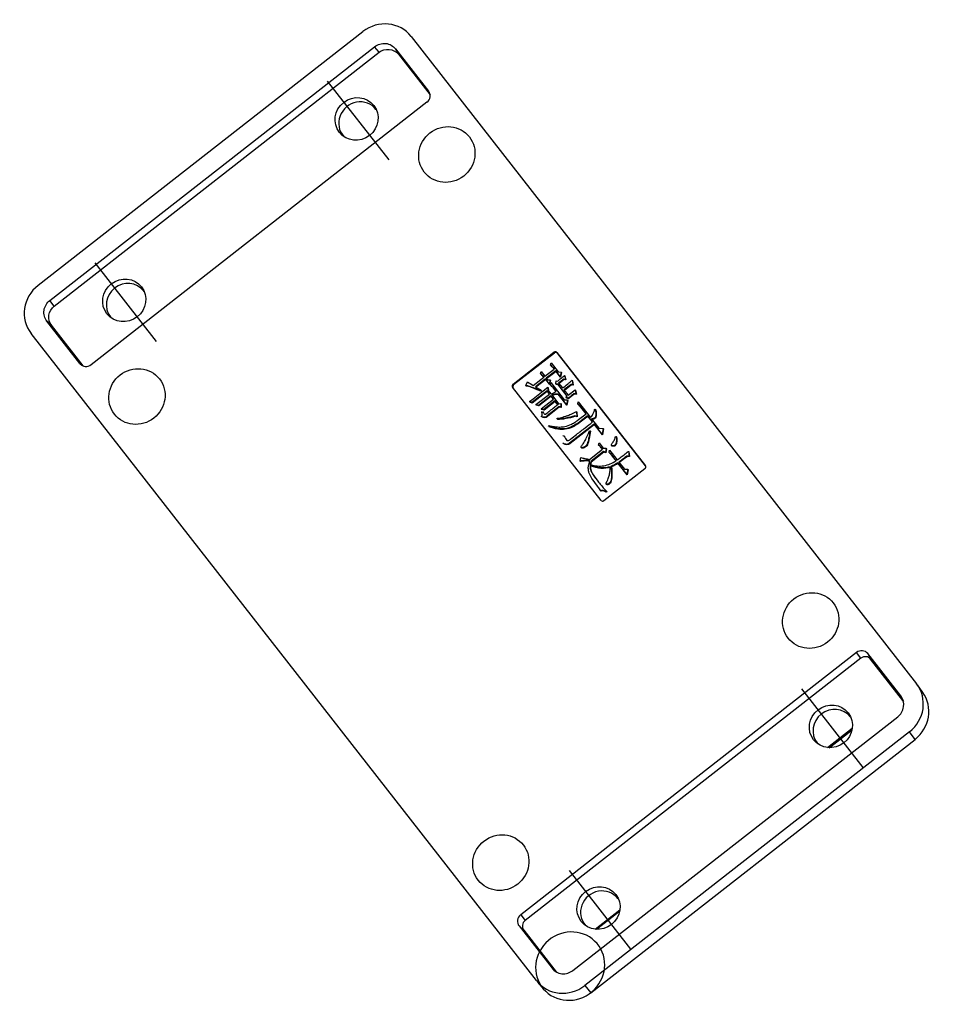
# Model space of a CAD drawing. Units: inches. Extents: x -1030 to 1231, y 391 to 865.
# Drawn here: x -535 to -405, y 490 to 630 of the extents above; entities that cross this region are included whole.
import ezdxf
from ezdxf.lldxf.tags import DXFTag

# ---------------------------------------------------------------- set-up
doc = ezdxf.new("R2010")
doc.units = ezdxf.units.IN
doc.header["$MEASUREMENT"] = 0
doc.layers.add('1', color=7, linetype='Continuous', true_color=0xffffff)
tags = doc.linetypes.add('CENTER', pattern=[2, 1.25, -0.25, 0.25, -0.25]).pattern_tags.tags
tags[10:11] = [DXFTag(74, 4), DXFTag(75, 0), DXFTag(340, '0'), DXFTag(46, 0.0), DXFTag(50, 0.0), DXFTag(44, 0.0), DXFTag(45, 0.0)]
tags[8:9] = [DXFTag(74, 4), DXFTag(75, 0), DXFTag(340, '0'), DXFTag(46, 0.0), DXFTag(50, 0.0), DXFTag(44, 0.0), DXFTag(45, 0.0)]
tags[6:7] = [DXFTag(74, 4), DXFTag(75, 0), DXFTag(340, '0'), DXFTag(46, 0.0), DXFTag(50, 0.0), DXFTag(44, 0.0), DXFTag(45, 0.0)]
tags[4:5] = [DXFTag(74, 4), DXFTag(75, 0), DXFTag(340, '0'), DXFTag(46, 0.0), DXFTag(50, 0.0), DXFTag(44, 0.0), DXFTag(45, 0.0)]

msp = doc.modelspace()

# ---------------------------------------------------------------- linework, layer by layer
at = {"layer": '1', "color": 7}
for p, q in [((-532.26, 592.57), (-485.99, 628.7)), ((-479.11, 628), (-407.13, 535.84)), ((-530.58, 590.42), (-484.32, 626.55)), ((-529.96, 589.62), (-483.69, 625.75)), ((-483.69, 625.75), (-484.32, 626.55)), ((-481.35, 626.25), (-476.64, 620.22)), ((-480.94, 625.47), (-481.35, 626.25)), ((-480.94, 625.47), (-476.42, 619.68)), ((-476.46, 619.88), (-476.64, 620.22)), ((-476.87, 618.63), (-524.71, 581.27)), ((-529.96, 589.62), (-530.58, 590.42)), ((-526.3, 581.43), (-531.01, 587.47)), ((-530.35, 586.88), (-531.01, 587.47)), ((-525.83, 581.09), (-530.35, 586.88)), ((-461.28, 493.56), (-533.25, 585.72)), ((-464.61, 578.49), (-458.78, 583.05)), ((-458.69, 582.93), (-464.52, 578.38)), ((-458.69, 582.93), (-458.78, 583.05)), ((-458.37, 583), (-445.76, 566.86)), ((-458.37, 583), (-458.28, 582.89)), ((-445.76, 566.86), (-458.28, 582.89)), ((-526.3, 581.43), (-526.02, 581.18)), ((-460.07, 579.61), (-458.73, 580.65)), ((-459.27, 581.19), (-459.2, 581.53)), ((-459.27, 581.19), (-459.21, 581.12)), ((-459.2, 581.53), (-458.18, 580.23)), ((-458.73, 580.65), (-458.81, 580.75)), ((-458.81, 580.75), (-458.76, 580.69)), ((-458.73, 580.65), (-458.76, 580.69)), ((-461.73, 578.31), (-460.21, 579.5)), ((-460, 579.24), (-461.43, 578.12)), ((-459.95, 579.17), (-461.35, 578.07)), ((-460.68, 579.95), (-460.61, 580.3)), ((-460.68, 579.95), (-460.62, 579.88)), ((-460.61, 580.3), (-460.07, 579.61)), ((-460.21, 579.5), (-460.23, 579.52)), ((-460.23, 579.52), (-460.21, 579.5)), ((-459.47, 578.55), (-460, 579.24)), ((-460, 579.24), (-459.95, 579.17)), ((-459.41, 578.48), (-459.95, 579.17)), ((-458.53, 580.39), (-459.87, 579.34)), ((-459.87, 579.34), (-459.69, 579.12)), ((-458.47, 580.32), (-459.81, 579.28)), ((-459.69, 579.12), (-459.34, 579.1)), ((-459.34, 579.1), (-459.47, 578.55)), ((-459.34, 579.1), (-459.29, 579.03)), ((-457.89, 579.58), (-458.53, 580.39)), ((-458.53, 580.39), (-458.47, 580.32)), ((-457.84, 579.51), (-458.47, 580.32)), ((-458.18, 580.23), (-457.76, 580.21)), ((-457.39, 579.22), (-458.11, 578.66)), ((-457.34, 579.15), (-458.05, 578.59)), ((-457.76, 580.21), (-457.89, 579.58)), ((-457.89, 579.58), (-457.84, 579.51)), ((-457.7, 580.14), (-457.84, 579.51)), ((-457.76, 580.21), (-457.7, 580.14)), ((-457.14, 579.18), (-457.39, 579.22)), ((-457.39, 579.22), (-457.34, 579.15)), ((-457.09, 579.12), (-457.34, 579.15)), ((-457.27, 579.73), (-457.14, 579.18)), ((-457.27, 579.73), (-457.22, 579.66)), ((-457.22, 579.66), (-457.09, 579.12)), ((-457.14, 579.18), (-457.09, 579.12)), ((-452.07, 561.94), (-464.67, 578.08)), ((-464.61, 578.49), (-464.52, 578.38)), ((-462.8, 578.3), (-462.56, 578.84)), ((-462.8, 578.3), (-462.74, 578.23)), ((-462.01, 578.09), (-461.96, 578.02)), ((-461.43, 578.12), (-460.62, 577.65)), ((-460.3, 577.53), (-459.67, 578.05)), ((-459.67, 578.05), (-459.63, 577.66)), ((-459.67, 578.05), (-459.62, 577.99)), ((-459.62, 577.99), (-459.58, 577.59)), ((-459.47, 578.55), (-459.41, 578.48)), ((-459.29, 579.03), (-459.41, 578.48)), ((-459.3, 578.38), (-459.23, 578.73)), ((-459.3, 578.38), (-459.24, 578.31)), ((-459.23, 578.73), (-457.31, 576.27)), ((-458.47, 577.46), (-458.85, 577.95)), ((-458.85, 577.95), (-458.79, 577.88)), ((-458.47, 577.46), (-458.79, 577.88)), ((-458.52, 578.53), (-458.46, 578.97)), ((-458.21, 578.51), (-458.52, 578.53)), ((-458.52, 578.53), (-458.47, 578.46)), ((-458.16, 578.44), (-458.47, 578.46)), ((-458.46, 578.97), (-458.25, 578.94)), ((-456.88, 576.8), (-458.21, 578.51)), ((-458.21, 578.51), (-458.16, 578.44)), ((-456.88, 576.8), (-458.16, 578.44)), ((-458.11, 578.66), (-457.55, 577.95)), ((-456.35, 578.46), (-457.35, 577.68)), ((-457.35, 577.68), (-456.74, 576.91)), ((-456.3, 578.39), (-457.29, 577.61)), ((-456.74, 576.91), (-455.75, 577.69)), ((-456.08, 578.44), (-456.35, 578.46)), ((-456.35, 578.46), (-456.3, 578.39)), ((-456.03, 578.37), (-456.3, 578.39)), ((-456.18, 579.05), (-456.08, 578.44)), ((-456.18, 579.05), (-456.13, 578.98)), ((-456.13, 578.98), (-456.03, 578.37)), ((-456.08, 578.44), (-456.03, 578.37)), ((-455.75, 577.69), (-455.64, 577.12)), ((-455.75, 577.69), (-455.69, 577.62)), ((-462.28, 576.02), (-461.73, 576.41)), ((-459.77, 577.55), (-461.91, 575.88)), ((-459.71, 577.49), (-461.86, 575.81)), ((-461.73, 576.41), (-460.3, 577.53)), ((-461.34, 575.58), (-459.4, 577.09)), ((-459.21, 576.84), (-460.99, 575.46)), ((-459.16, 576.78), (-460.93, 575.39)), ((-460.62, 577.65), (-460.69, 577.55)), ((-460.69, 577.55), (-460.64, 577.48)), ((-460.56, 577.58), (-460.64, 577.48)), ((-460.62, 577.65), (-460.56, 577.58)), ((-460.61, 574.97), (-458.83, 576.36)), ((-459.4, 577.09), (-459.77, 577.55)), ((-459.77, 577.55), (-459.71, 577.49)), ((-459.4, 577.09), (-459.71, 577.49)), ((-459.63, 577.66), (-459.17, 577.07)), ((-458.83, 576.36), (-459.21, 576.84)), ((-459.21, 576.84), (-459.16, 576.78)), ((-459.17, 577.07), (-458.47, 577.46)), ((-458.83, 576.36), (-459.16, 576.78)), ((-459.09, 576.97), (-458.11, 575.71)), ((-457.01, 575.59), (-458.17, 577.07)), ((-458.17, 577.07), (-458.11, 577.01)), ((-456.95, 575.52), (-458.11, 577.01)), ((-457.09, 576.64), (-456.88, 576.8)), ((-456.74, 576.49), (-457.09, 576.64)), ((-457.09, 576.64), (-457.03, 576.57)), ((-456.69, 576.42), (-457.03, 576.57)), ((-456.74, 576.49), (-456.69, 576.42)), ((-455.64, 577.12), (-455.93, 577.15)), ((-455.93, 577.15), (-455.87, 577.08)), ((-455.59, 577.05), (-455.87, 577.08)), ((-455.69, 577.62), (-455.59, 577.05)), ((-455.64, 577.12), (-455.59, 577.05)), ((-461.91, 575.88), (-462.28, 576.02)), ((-462.28, 576.02), (-462.23, 575.95)), ((-461.86, 575.81), (-462.23, 575.95)), ((-461.91, 575.88), (-461.86, 575.81)), ((-460.99, 575.46), (-461.34, 575.58)), ((-461.34, 575.58), (-461.29, 575.51)), ((-460.93, 575.39), (-461.29, 575.51)), ((-460.99, 575.46), (-460.93, 575.39)), ((-460.23, 574.87), (-460.61, 574.97)), ((-460.61, 574.97), (-460.55, 574.9)), ((-460.18, 574.8), (-460.55, 574.9)), ((-458.64, 576.11), (-460.23, 574.87)), ((-460.23, 574.87), (-460.18, 574.8)), ((-458.59, 576.04), (-460.18, 574.8)), ((-458.07, 575.28), (-459.75, 573.97)), ((-458.02, 575.22), (-459.7, 573.9)), ((-458.23, 575.59), (-458.64, 576.11)), ((-458.64, 576.11), (-458.59, 576.04)), ((-458.18, 575.52), (-458.59, 576.04)), ((-458.11, 575.71), (-457.79, 575.74)), ((-457.82, 575.25), (-458.07, 575.28)), ((-458.07, 575.28), (-458.02, 575.22)), ((-457.77, 575.18), (-458.02, 575.22)), ((-457.79, 575.74), (-457.82, 575.25)), ((-457.82, 575.25), (-457.77, 575.18)), ((-457.79, 575.74), (-457.73, 575.67)), ((-457.73, 575.67), (-457.77, 575.18)), ((-457.31, 576.27), (-456.85, 576.24)), ((-456.85, 576.24), (-457.01, 575.59)), ((-457.01, 575.59), (-456.95, 575.52)), ((-456.79, 576.17), (-456.95, 575.52)), ((-456.85, 576.24), (-456.79, 576.17)), ((-455.39, 575.65), (-455.32, 576)), ((-455.39, 575.65), (-455.33, 575.58)), ((-455.32, 576), (-453.56, 573.74)), ((-454.21, 574.28), (-454.93, 575.22)), ((-454.93, 575.22), (-454.88, 575.15)), ((-454.21, 574.28), (-454.88, 575.15)), ((-452.99, 574.91), (-452.89, 574.92)), ((-452.89, 574.92), (-452.83, 574.85)), ((-459.75, 573.97), (-459.7, 573.9)), ((-458.3, 573.54), (-458.3, 573.64)), ((-458.3, 573.54), (-458.24, 573.47)), ((-455.5, 573.89), (-455.8, 573.99)), ((-455.8, 573.99), (-455.74, 573.92)), ((-455.45, 573.82), (-455.74, 573.92)), ((-455.56, 574.6), (-455.5, 573.89)), ((-455.56, 574.6), (-455.51, 574.53)), ((-455.51, 574.53), (-455.45, 573.82)), ((-455.5, 573.89), (-455.45, 573.82)), ((-455.29, 573.44), (-454.21, 574.28)), ((-453.98, 574), (-455.09, 573.14)), ((-453.93, 573.93), (-455.04, 573.07)), ((-453.28, 573.11), (-453.98, 574)), ((-453.98, 574), (-453.93, 573.93)), ((-453.28, 573.11), (-453.93, 573.93)), ((-453.43, 573.58), (-452.39, 572.24)), ((-452.85, 573.87), (-452.8, 573.8)), ((-459.54, 572.5), (-459.5, 572.6)), ((-453.06, 572.82), (-456.55, 570.1)), ((-453.01, 572.75), (-456.49, 570.03)), ((-455.09, 573.14), (-455.04, 573.07)), ((-451.92, 571.36), (-453.06, 572.82)), ((-453.06, 572.82), (-453.01, 572.75)), ((-451.87, 571.29), (-453.01, 572.75)), ((-452.39, 572.24), (-451.76, 572.2)), ((-451.76, 572.2), (-451.92, 571.36)), ((-451.71, 572.13), (-451.87, 571.29)), ((-451.76, 572.2), (-451.71, 572.13)), ((-457.52, 571.11), (-457.4, 571.2)), ((-453.73, 571.87), (-453.64, 571.85)), ((-453.64, 571.85), (-453.59, 571.78)), ((-451.92, 571.36), (-451.87, 571.29)), ((-450.01, 571.05), (-449.91, 571.06)), ((-449.91, 571.06), (-449.86, 571)), ((-456.55, 570.1), (-456.49, 570.03)), ((-454.91, 569.48), (-454.85, 569.41)), ((-454.81, 569.44), (-454.76, 569.38)), ((-452.43, 569.82), (-452.36, 570.16)), ((-452.43, 569.82), (-452.37, 569.75)), ((-452.36, 570.16), (-451.76, 569.39)), ((-451.87, 569.24), (-451.98, 569.38)), ((-451.98, 569.38), (-451.92, 569.32)), ((-451.87, 569.24), (-451.92, 569.32)), ((-451.76, 569.39), (-451.33, 569.37)), ((-451.33, 569.37), (-451.44, 568.79)), ((-451.28, 569.3), (-451.39, 568.72)), ((-451.33, 569.37), (-451.28, 569.3)), ((-450.59, 569.76), (-450.53, 569.68)), ((-450.52, 569.72), (-450.47, 569.66)), ((-450.13, 569.8), (-450.08, 569.73)), ((-449.9, 570.24), (-449.85, 570.17)), ((-455.06, 567.54), (-454.97, 568.03)), ((-453.73, 567.79), (-451.87, 569.24)), ((-451.74, 568.89), (-453.54, 567.48)), ((-451.68, 568.82), (-453.48, 567.41)), ((-451.44, 568.79), (-451.74, 568.89)), ((-451.74, 568.89), (-451.68, 568.82)), ((-451.39, 568.72), (-451.68, 568.82)), ((-451.44, 568.79), (-451.39, 568.72)), ((-450.93, 568.76), (-450.87, 569.11)), ((-450.93, 568.76), (-450.88, 568.69)), ((-450.87, 569.11), (-449.78, 567.7)), ((-449.91, 567.6), (-450.49, 568.33)), ((-450.49, 568.33), (-450.43, 568.26)), ((-449.86, 567.53), (-450.43, 568.26)), ((-448.06, 568.26), (-448.38, 568.24)), ((-448.38, 568.24), (-448.32, 568.18)), ((-448.01, 568.19), (-448.32, 568.18)), ((-448.17, 568.93), (-448.06, 568.26)), ((-448.17, 568.93), (-448.11, 568.86)), ((-448.11, 568.86), (-448.01, 568.19)), ((-448.06, 568.26), (-448.01, 568.19)), ((-455.06, 567.54), (-455.01, 567.47)), ((-454.12, 567.63), (-454.07, 567.56)), ((-453.56, 566.94), (-453.52, 567.04)), ((-453.54, 567.48), (-453.48, 567.41)), ((-450.65, 566.79), (-450.6, 566.72)), ((-448.41, 565.67), (-449.68, 567.29)), ((-449.68, 567.29), (-449.62, 567.22)), ((-448.36, 565.6), (-449.62, 567.22)), ((-449.54, 567.4), (-448.75, 566.39)), ((-453.11, 565.46), (-453.06, 565.39)), ((-445.82, 566.45), (-451.66, 561.9)), ((-450.58, 565.54), (-450.52, 565.47)), ((-448.75, 566.39), (-448.25, 566.38)), ((-448.25, 566.38), (-448.41, 565.67)), ((-448.41, 565.67), (-448.36, 565.6)), ((-448.2, 566.31), (-448.36, 565.6)), ((-448.25, 566.38), (-448.2, 566.31)), ((-451.34, 564.27), (-451.28, 564.2)), ((-451.16, 564.25), (-451.11, 564.18)), ((-450.72, 564.61), (-450.67, 564.54)), ((-452.1, 563.31), (-452.04, 563.25)), ((-451.3, 563.25), (-451.39, 563.17)), ((-451.39, 563.17), (-451.34, 563.1)), ((-451.25, 563.18), (-451.34, 563.1)), ((-451.3, 563.25), (-451.25, 563.18)), ((-415.68, 540.28), (-463.52, 502.92)), ((-415.05, 539.48), (-415.68, 540.28)), ((-414.09, 540.12), (-413.67, 539.34)), ((-409.37, 534.09), (-414.09, 540.12)), ((-415.05, 539.48), (-462.89, 502.12)), ((-409.07, 533.45), (-413.67, 539.34)), ((-406.24, 534.6), (-407.02, 535.69)), ((-408.96, 533.31), (-409.37, 534.09)), ((-456.07, 495), (-409.8, 531.14)), ((-408.13, 528.99), (-454.39, 492.86)), ((-419.8, 526.75), (-416.29, 529.49)), ((-419.59, 526.73), (-416.32, 529.29)), ((-407.35, 527.9), (-408.13, 528.99)), ((-453.53, 491.84), (-407.35, 527.9)), ((-452.9, 500.9), (-449.39, 503.64)), ((-452.7, 500.88), (-449.43, 503.44)), ((-463.52, 502.92), (-462.89, 502.12)), ((-463.09, 500.75), (-463.75, 501.34)), ((-463.75, 501.34), (-459.04, 495.31)), ((-463.09, 500.75), (-458.46, 494.82)), ((-458.38, 494.72), (-459.04, 495.31)), ((-461.16, 493.41), (-460.3, 492.39)), ((-454.39, 492.86), (-453.53, 491.84))]:
    msp.add_line(p, q, dxfattribs=at)
at = {"layer": '1', "color": 23, "linetype": 'CENTER', "ltscale": 4.736484}
for p, q in [((-491.06, 621.62), (-482.32, 610.42)), ((-524.16, 595.77), (-515.42, 584.57)), ((-423.5, 535.11), (-414.76, 523.91)), ((-456.61, 509.26), (-447.86, 498.06))]:
    msp.add_line(p, q, dxfattribs=at)
at = {"layer": '1', "color": 7}
for centre, major_axis, ratio, start_param, end_param in [((-483.05, 624.92), (-3.93, -3.09), 0.957471, 3.137745, 4.708176), ((-477.55, 619.51), (0.912, 0.712), 0.956942, 4.712564, 6.28336), ((-486.49, 615.77), (2.36, 1.85), 0.956942, 0, 3.20629), ((-486.49, 615.77), (2.36, 1.85), 0.956942, 6.218271, 6.283185), ((-519.59, 589.92), (-2.36, -1.85), 0.956942, 3.141768, 6.283185), ((-529.31, 588.79), (3.95, 3.06), 0.957471, 1.575364, 3.145795), ((-519.59, 589.92), (-2.36, -1.85), 0.956942, 3.076776, 3.141768), ((-519.59, 589.92), (-2.36, -1.85), 0.956942, 0, 0.06497), ((-458.6, 582.82), (0.236, 0.185), 0.956942, 0.000175, 1.570971), ((-458.52, 582.71), (-0.236, -0.185), 0.956942, 3.141768, 4.712564), ((-525.39, 582.15), (0.912, 0.712), 0.956942, 3.141768, 4.712564), ((-464.44, 578.27), (0.236, 0.185), 0.956942, 1.570971, 3.141768), ((-464.35, 578.15), (-0.236, -0.185), 0.956942, 4.712564, 6.28336), ((-446, 566.68), (0.236, 0.185), 0.956942, 4.712564, 6.28336), ((-451.83, 562.13), (0.236, 0.185), 0.956942, 3.141768, 4.712564), ((-415, 539.41), (0.912, 0.712), 0.956942, 0.000175, 1.570971), ((-414.46, 538.72), (-0.788, -0.615), 0.956942, 3.141768, 4.712564), ((-411.08, 532.76), (3.95, 3.06), 0.957471, 4.716956, 6.287387), ((-410.3, 531.68), (3.95, 3.06), 0.957471, 4.716956, 6.248151), ((-418.93, 529.26), (-2.36, -1.85), 0.956942, 3.141768, 6.283185), ((-418.93, 529.26), (-2.36, -1.85), 0.956942, 3.076776, 3.141768), ((-418.93, 529.26), (-2.36, -1.85), 0.956942, 0, 0.050441), ((-452.04, 503.41), (2.36, 1.85), 0.956942, 0, 3.20629), ((-452.04, 503.41), (2.36, 1.85), 0.956942, 6.233095, 6.283185), ((-462.84, 502.05), (0.912, 0.712), 0.956942, 1.570971, 3.141768), ((-462.3, 501.36), (-0.788, -0.615), 0.956942, 4.712564, 6.28336), ((-456.47, 495.62), (-3.93, -3.09), 0.957471, 0.034972, 6.318157), ((-457.34, 496.63), (-3.93, -3.09), 0.957471, 6.279338, 7.849769)]:
    msp.add_ellipse(centre, major_axis=major_axis, ratio=ratio, start_param=start_param, end_param=end_param, dxfattribs=at)
for centre, major_axis in [((-486.89, 616.27), (2.46, 1.92)), ((-474.04, 611.2), (-3.21, -2.51)), ((-519.99, 590.42), (-2.46, -1.92)), ((-518.18, 576.73), (3.21, 2.51)), ((-422.21, 544.83), (3.21, 2.51)), ((-419.33, 529.76), (2.46, 1.92)), ((-466.35, 510.36), (-3.21, -2.51)), ((-452.43, 503.91), (-2.46, -1.92))]:
    msp.add_ellipse(centre, major_axis=major_axis, ratio=0.956942, dxfattribs=at)
for points, knots in [([(-484.32, 626.55), (-483.91, 626.87), (-483.32, 627.07), (-482.17, 626.96), (-481.65, 626.64), (-481.35, 626.25)], [0, 0, 0, 0, 0.5, 0.5, 1, 1, 1, 1]), ([(-483.69, 625.75), (-483.32, 626.04), (-482.76, 626.23), (-481.71, 626.12), (-481.21, 625.82), (-480.94, 625.47)], [0, 0, 0, 0, 0.5, 0.5, 1, 1, 1, 1]), ([(-531.01, 587.47), (-531.32, 587.86), (-531.5, 588.44), (-531.33, 589.58), (-530.99, 590.11), (-530.58, 590.42)], [0, 0, 0, 0, 0.5, 0.5, 1, 1, 1, 1]), ([(-530.35, 586.88), (-530.63, 587.23), (-530.8, 587.78), (-530.65, 588.83), (-530.33, 589.33), (-529.96, 589.62)], [0, 0, 0, 0, 0.5, 0.5, 1, 1, 1, 1]), ([(-458.25, 578.94), (-458.08, 579.07), (-457.92, 579.2), (-457.59, 579.46), (-457.43, 579.59), (-457.27, 579.73)], [0, 0, 0, 0, 0.5, 0.5, 1, 1, 1, 1]), ([(-462.01, 578.09), (-462.09, 578.12), (-462.17, 578.15), (-462.25, 578.18), (-462.34, 578.2), (-462.43, 578.23), (-462.52, 578.25), (-462.61, 578.27), (-462.7, 578.29), (-462.8, 578.3)], [0, 0, 0, 0, 0.317518, 0.317518, 0.317518, 0.656716, 0.656716, 0.656716, 1, 1, 1, 1]), ([(-457.55, 577.95), (-457.32, 578.13), (-457.09, 578.31), (-456.75, 578.58), (-456.63, 578.67), (-456.41, 578.86), (-456.3, 578.95), (-456.18, 579.05)], [0, 0, 0, 0, 0.5, 0.5, 0.75, 0.75, 1, 1, 1, 1]), ([(-458.35, 577.09), (-458.42, 577.09), (-458.5, 577.08), (-458.57, 577.08), (-458.67, 577.06), (-458.77, 577.05), (-458.87, 577.03)], [0.1935273, 0.1935273, 0.1935273, 0.1935273, 0.4365299, 0.4365299, 0.4365299, 0.754374, 0.754374, 0.754374, 0.754374]), ([(-456.16, 576.97), (-456.25, 576.9), (-456.33, 576.83), (-456.42, 576.76), (-456.52, 576.68), (-456.61, 576.6), (-456.71, 576.52)], [0.2753032, 0.2753032, 0.2753032, 0.2753032, 0.6014891, 0.6014891, 0.6014891, 0.953161, 0.953161, 0.953161, 0.953161]), ([(-459.97, 574.23), (-459.75, 574.37), (-459.56, 574.55), (-459.36, 574.71), (-459.15, 574.87), (-458.93, 575.04), (-458.72, 575.2), (-458.56, 575.33), (-458.4, 575.46), (-458.23, 575.59)], [0.0978115, 0.0978115, 0.0978115, 0.0978115, 0.4142808, 0.4142808, 0.4142808, 0.7437479, 0.7437479, 0.7437479, 1, 1, 1, 1]), ([(-452.89, 574.92), (-452.87, 574.83), (-452.86, 574.73), (-452.85, 574.64), (-452.83, 574.52), (-452.82, 574.41), (-452.82, 574.29)], [0, 0, 0, 0, 0.273686, 0.273686, 0.273686, 0.6010528, 0.6010528, 0.6010528, 0.6010528]), ([(-460.45, 574.2), (-460.45, 574.29), (-460.47, 574.39), (-460.5, 574.48), (-460.52, 574.53), (-460.53, 574.57), (-460.56, 574.62)], [0.4315409, 0.4315409, 0.4315409, 0.4315409, 0.8066528, 0.8066528, 0.8066528, 1, 1, 1, 1]), ([(-459.75, 573.97), (-459.8, 573.93), (-459.85, 573.89), (-459.91, 573.86), (-459.97, 573.83), (-460.04, 573.8), (-460.11, 573.79)], [0, 0, 0, 0, 0.2142307, 0.2142307, 0.2142307, 0.4508238, 0.4508238, 0.4508238, 0.4508238]), ([(-460.07, 574.2), (-460.05, 574.2), (-460.04, 574.2), (-460.03, 574.21), (-460, 574.21), (-459.98, 574.22), (-459.97, 574.23)], [0.05388841, 0.05388841, 0.05388841, 0.05388841, 0.07120981, 0.07120981, 0.07120981, 0.09781146, 0.09781146, 0.09781146, 0.09781146]), ([(-455.8, 573.99), (-456.01, 573.92), (-456.22, 573.86), (-456.44, 573.81), (-456.67, 573.75), (-456.91, 573.7), (-457.14, 573.65), (-457.39, 573.61), (-457.64, 573.57), (-457.89, 573.55), (-458.03, 573.54), (-458.16, 573.54), (-458.3, 573.54)], [0, 0, 0, 0, 0.259478, 0.259478, 0.259478, 0.543752, 0.543752, 0.543752, 0.83939, 0.83939, 0.83939, 1, 1, 1, 1]), ([(-458.3, 573.64), (-458.17, 573.65), (-458.04, 573.68), (-457.9, 573.71), (-457.77, 573.74), (-457.64, 573.78), (-457.51, 573.81)], [0, 0, 0, 0, 0.3356485, 0.3356485, 0.3356485, 0.6675774, 0.6675774, 0.6675774, 0.6675774]), ([(-456.98, 573.98), (-456.77, 574.05), (-456.56, 574.13), (-456.35, 574.22), (-456.21, 574.28), (-456.08, 574.34), (-455.94, 574.4), (-455.81, 574.47), (-455.69, 574.53), (-455.56, 574.6)], [0.091478, 0.091478, 0.091478, 0.091478, 0.4873604, 0.4873604, 0.4873604, 0.7507567, 0.7507567, 0.7507567, 1, 1, 1, 1]), ([(-453.56, 573.74), (-453.5, 573.8), (-453.44, 573.86), (-453.39, 573.92), (-453.32, 574.01), (-453.27, 574.1), (-453.22, 574.2)], [0, 0, 0, 0, 0.1878922, 0.1878922, 0.1878922, 0.4336311, 0.4336311, 0.4336311, 0.4336311]), ([(-452.82, 574.29), (-452.82, 574.17), (-452.82, 574.04), (-452.84, 573.92), (-452.84, 573.9), (-452.85, 573.89), (-452.85, 573.87)], [0.6010528, 0.6010528, 0.6010528, 0.6010528, 0.9560304, 0.9560304, 0.9560304, 1, 1, 1, 1]), ([(-455.09, 573.14), (-455.42, 572.89), (-455.76, 572.67), (-456.13, 572.49), (-456.47, 572.32), (-456.84, 572.2), (-457.22, 572.14), (-457.47, 572.11), (-457.73, 572.1), (-457.99, 572.13), (-458.52, 572.17), (-459.03, 572.31), (-459.52, 572.5)], [0, 0, 0, 0, 0.2559852, 0.2559852, 0.2559852, 0.4949203, 0.4949203, 0.4949203, 0.6583666, 0.6583666, 0.6583666, 0.9952033, 0.9952033, 0.9952033, 0.9952033]), ([(-459.5, 572.6), (-459.31, 572.55), (-459.12, 572.51), (-458.92, 572.48), (-458.71, 572.44), (-458.49, 572.41), (-458.27, 572.4), (-458.04, 572.38), (-457.8, 572.39), (-457.57, 572.41), (-457.46, 572.42), (-457.35, 572.44), (-457.24, 572.46)], [0, 0, 0, 0, 0.258786, 0.258786, 0.258786, 0.549666, 0.549666, 0.549666, 0.854574, 0.854574, 0.854574, 1, 1, 1, 1]), ([(-455.04, 573.07), (-455.79, 572.5), (-456.49, 572.17), (-457.83, 571.98), (-458.6, 572.1), (-459.48, 572.44)], [0, 0, 0, 0, 0.500064, 0.500064, 1, 1, 1, 1]), ([(-457.21, 572.47), (-456.9, 572.54), (-456.59, 572.66), (-456.3, 572.8), (-456.1, 572.9), (-455.92, 573.01), (-455.73, 573.13), (-455.58, 573.22), (-455.44, 573.33), (-455.29, 573.44)], [0.0140066, 0.0140066, 0.0140066, 0.0140066, 0.4607055, 0.4607055, 0.4607055, 0.7549214, 0.7549214, 0.7549214, 1, 1, 1, 1]), ([(-456.71, 570.47), (-456.65, 570.49), (-456.6, 570.52), (-456.54, 570.56), (-456.49, 570.6), (-456.45, 570.64), (-456.4, 570.67), (-456.12, 570.89), (-455.84, 571.11), (-455.56, 571.33), (-455.15, 571.65), (-454.74, 571.97), (-454.33, 572.29), (-453.98, 572.56), (-453.63, 572.83), (-453.28, 573.11)], [0.0703575, 0.0703575, 0.0703575, 0.0703575, 0.1109107, 0.1109107, 0.1109107, 0.1508615, 0.1508615, 0.1508615, 0.3794153, 0.3794153, 0.3794153, 0.7155197, 0.7155197, 0.7155197, 1, 1, 1, 1]), ([(-457.35, 571.13), (-457.2, 570.86), (-457.06, 570.65), (-456.95, 570.49), (-456.94, 570.48), (-456.94, 570.48)], [0, 0, 0, 0, 0.973712, 0.973712, 1, 1, 1, 1]), ([(-453.59, 571.78), (-453.77, 570.52), (-453.97, 569.8), (-454.39, 569.46), (-454.58, 569.37), (-454.76, 569.38)], [0, 0, 0, 0, 0.49619, 0.49619, 1, 1, 1, 1]), ([(-454.62, 570.01), (-454.48, 570.2), (-454.37, 570.42), (-454.26, 570.63), (-454.15, 570.87), (-454.04, 571.12), (-453.93, 571.37), (-453.86, 571.53), (-453.8, 571.7), (-453.73, 571.87)], [0.0556387, 0.0556387, 0.0556387, 0.0556387, 0.3826411, 0.3826411, 0.3826411, 0.7513192, 0.7513192, 0.7513192, 1, 1, 1, 1]), ([(-453.76, 571.1), (-453.81, 570.86), (-453.86, 570.62), (-453.92, 570.38), (-453.96, 570.25), (-454, 570.12), (-454.05, 569.99)], [0.2655866, 0.2655866, 0.2655866, 0.2655866, 0.5200513, 0.5200513, 0.5200513, 0.6625184, 0.6625184, 0.6625184, 0.6625184]), ([(-450.43, 570.15), (-450.33, 570.28), (-450.24, 570.43), (-450.1, 570.73), (-450.05, 570.89), (-450.01, 571.05)], [0, 0, 0, 0, 0.5, 0.5, 1, 1, 1, 1]), ([(-449.91, 571.06), (-449.9, 570.99), (-449.9, 570.92), (-449.89, 570.85), (-449.89, 570.76), (-449.88, 570.68), (-449.88, 570.6)], [0, 0, 0, 0, 0.2644392, 0.2644392, 0.2644392, 0.5612696, 0.5612696, 0.5612696, 0.5612696]), ([(-456.98, 569.92), (-457.05, 569.92), (-457.12, 569.93), (-457.18, 569.94), (-457.3, 569.98), (-457.41, 570.03), (-457.51, 570.1)], [0.4527477, 0.4527477, 0.4527477, 0.4527477, 0.6465161, 0.6465161, 0.6465161, 1, 1, 1, 1]), ([(-456.55, 570.1), (-456.61, 570.05), (-456.68, 570), (-456.75, 569.97), (-456.82, 569.94), (-456.9, 569.92), (-456.98, 569.92)], [0, 0, 0, 0, 0.2248928, 0.2248928, 0.2248928, 0.4527477, 0.4527477, 0.4527477, 0.4527477]), ([(-454.16, 569.78), (-454.18, 569.75), (-454.21, 569.72), (-454.23, 569.7), (-454.35, 569.61), (-454.47, 569.52), (-454.61, 569.48)], [0.7417184, 0.7417184, 0.7417184, 0.7417184, 0.7802733, 0.7802733, 0.7802733, 0.9286601, 0.9286601, 0.9286601, 0.9286601]), ([(-450.13, 569.8), (-450.19, 569.76), (-450.25, 569.73), (-450.39, 569.7), (-450.45, 569.71), (-450.52, 569.72)], [0, 0, 0, 0, 0.5, 0.5, 1, 1, 1, 1]), ([(-449.93, 570.1), (-449.94, 570.06), (-449.96, 570.01), (-449.98, 569.97), (-450.01, 569.92), (-450.04, 569.88), (-450.07, 569.85)], [0.2676461, 0.2676461, 0.2676461, 0.2676461, 0.5573415, 0.5573415, 0.5573415, 0.8484991, 0.8484991, 0.8484991, 0.8484991]), ([(-454.97, 568.03), (-454.87, 568.01), (-454.78, 567.99), (-454.68, 567.97), (-454.58, 567.95), (-454.48, 567.93), (-454.38, 567.91)], [0, 0, 0, 0, 0.2313431, 0.2313431, 0.2313431, 0.479527, 0.479527, 0.479527, 0.479527]), ([(-450.49, 568.33), (-450.55, 568.41), (-450.62, 568.49), (-450.77, 568.63), (-450.85, 568.7), (-450.93, 568.76)], [0, 0, 0, 0, 0.5, 0.5, 1, 1, 1, 1]), ([(-449.78, 567.7), (-449.62, 567.82), (-449.47, 567.93), (-449.32, 568.04), (-449.14, 568.17), (-448.95, 568.31), (-448.77, 568.45)], [0, 0, 0, 0, 0.2795647, 0.2795647, 0.2795647, 0.6178313, 0.6178313, 0.6178313, 0.6178313]), ([(-454.21, 567.63), (-454.32, 567.63), (-454.44, 567.62), (-454.55, 567.61), (-454.64, 567.6), (-454.74, 567.59), (-454.83, 567.57), (-454.91, 567.56), (-454.98, 567.55), (-455.06, 567.54)], [0.0958143, 0.0958143, 0.0958143, 0.0958143, 0.4572712, 0.4572712, 0.4572712, 0.7512934, 0.7512934, 0.7512934, 1, 1, 1, 1]), ([(-453.82, 566.02), (-453.84, 566.1), (-453.85, 566.18), (-453.87, 566.26), (-453.88, 566.34), (-453.88, 566.43), (-453.89, 566.52), (-453.89, 566.61), (-453.88, 566.7), (-453.87, 566.79), (-453.86, 566.86), (-453.84, 566.93), (-453.82, 566.99)], [0, 0, 0, 0, 0.248632, 0.248632, 0.248632, 0.516204, 0.516204, 0.516204, 0.788531, 0.788531, 0.788531, 1, 1, 1, 1]), ([(-453.82, 566.99), (-453.81, 567.05), (-453.79, 567.1), (-453.78, 567.15), (-453.76, 567.22), (-453.75, 567.29), (-453.73, 567.36)], [0, 0, 0, 0, 0.291542, 0.291542, 0.291542, 0.6724006, 0.6724006, 0.6724006, 0.6724006]), ([(-453.54, 567.47), (-453.61, 567.25), (-453.63, 567.02), (-453.63, 566.8), (-453.62, 566.74), (-453.62, 566.69), (-453.62, 566.63)], [0.0047188, 0.0047188, 0.0047188, 0.0047188, 0.3163781, 0.3163781, 0.3163781, 0.3918759, 0.3918759, 0.3918759, 0.3918759]), ([(-453.62, 566.63), (-453.61, 566.43), (-453.55, 566.23), (-453.47, 566.05), (-453.37, 565.84), (-453.25, 565.65), (-453.11, 565.46)], [0.3918759, 0.3918759, 0.3918759, 0.3918759, 0.6747466, 0.6747466, 0.6747466, 1, 1, 1, 1]), ([(-453.48, 567.41), (-453.55, 567.18), (-453.58, 566.9), (-453.55, 566.22), (-453.38, 565.84), (-453.06, 565.39)], [0, 0, 0, 0, 0.497241, 0.497241, 1, 1, 1, 1]), ([(-450.76, 566.74), (-450.95, 566.68), (-451.13, 566.63), (-451.32, 566.6), (-451.59, 566.56), (-451.87, 566.55), (-452.14, 566.57), (-452.41, 566.59), (-452.67, 566.64), (-452.93, 566.71), (-453.15, 566.77), (-453.36, 566.85), (-453.56, 566.94)], [0, 0, 0, 0, 0.198387, 0.198387, 0.198387, 0.483958, 0.483958, 0.483958, 0.76323, 0.76323, 0.76323, 1, 1, 1, 1]), ([(-453.52, 567.04), (-452.93, 566.85), (-452.3, 566.78), (-451.04, 566.98), (-450.45, 567.24), (-449.91, 567.6)], [0, 0, 0, 0, 0.5, 0.5, 1, 1, 1, 1]), ([(-450.89, 565.59), (-450.85, 565.78), (-450.81, 565.97), (-450.77, 566.35), (-450.76, 566.55), (-450.76, 566.74)], [0, 0, 0, 0, 0.5, 0.5, 1, 1, 1, 1]), ([(-452.1, 563.31), (-452.23, 563.49), (-452.36, 563.67), (-452.5, 563.85), (-452.75, 564.19), (-453, 564.53), (-453.25, 564.88), (-453.42, 565.11), (-453.57, 565.35), (-453.68, 565.61), (-453.74, 565.74), (-453.79, 565.88), (-453.82, 566.02)], [0, 0, 0, 0, 0.207925, 0.207925, 0.207925, 0.602016, 0.602016, 0.602016, 0.867133, 0.867133, 0.867133, 1, 1, 1, 1]), ([(-450.58, 565.54), (-450.58, 565.36), (-450.6, 565.17), (-450.62, 564.99), (-450.64, 564.88), (-450.66, 564.78), (-450.7, 564.67), (-450.71, 564.65), (-450.71, 564.63), (-450.72, 564.61)], [0, 0, 0, 0, 0.588303, 0.588303, 0.588303, 0.92982, 0.92982, 0.92982, 1, 1, 1, 1]), ([(-451.26, 564.59), (-451.24, 564.61), (-451.23, 564.64), (-451.21, 564.67), (-451.15, 564.79), (-451.1, 564.91), (-451.06, 565.04)], [0, 0, 0, 0, 0.0842458, 0.0842458, 0.0842458, 0.4592903, 0.4592903, 0.4592903, 0.4592903]), ([(-450.72, 564.61), (-450.76, 564.52), (-450.82, 564.44), (-450.94, 564.34), (-450.98, 564.32), (-451.07, 564.28), (-451.12, 564.26), (-451.16, 564.25)], [0, 0, 0, 0, 0.5, 0.5, 0.75, 0.75, 1, 1, 1, 1]), ([(-409.8, 531.14), (-409.4, 531.45), (-409.06, 531.98), (-408.89, 533.12), (-409.07, 533.7), (-409.37, 534.09)], [0, 0, 0, 0, 0.5, 0.5, 1, 1, 1, 1]), ([(-459.04, 495.31), (-458.74, 494.92), (-458.22, 494.6), (-457.07, 494.48), (-456.47, 494.69), (-456.07, 495)], [0, 0, 0, 0, 0.5, 0.5, 1, 1, 1, 1])]:
    msp.add_open_spline(points, degree=3, knots=knots, dxfattribs=at)
for points in [[(-458.81, 580.75), (-458.95, 580.92), (-459.1, 581.06), (-459.27, 581.19)], [(-458.76, 580.69), (-458.9, 580.86), (-459.05, 581), (-459.21, 581.12)], [(-460.23, 579.52), (-460.36, 579.68), (-460.51, 579.83), (-460.68, 579.95)], [(-460.21, 579.5), (-460.34, 579.65), (-460.48, 579.78), (-460.62, 579.88)], [(-461.96, 578.02), (-462.28, 578.14), (-462.54, 578.21), (-462.74, 578.23)], [(-462.56, 578.84), (-462.29, 578.65), (-462.01, 578.48), (-461.73, 578.31)], [(-460.69, 577.55), (-461.13, 577.74), (-461.57, 577.92), (-462.01, 578.09)], [(-460.64, 577.48), (-461.2, 577.72), (-461.64, 577.9), (-461.96, 578.02)], [(-458.85, 577.95), (-458.98, 578.11), (-459.13, 578.25), (-459.3, 578.38)], [(-458.79, 577.88), (-458.93, 578.05), (-459.09, 578.19), (-459.24, 578.31)], [(-458.87, 577.03), (-458.94, 577.01), (-459.02, 576.99), (-459.09, 576.97)], [(-458.11, 577.01), (-458.35, 577.04), (-458.65, 577.01), (-459.04, 576.9)], [(-458.17, 577.07), (-458.22, 577.08), (-458.28, 577.09), (-458.35, 577.09)], [(-456.71, 576.52), (-456.72, 576.51), (-456.73, 576.5), (-456.74, 576.49)], [(-455.87, 577.08), (-456.26, 576.78), (-456.54, 576.56), (-456.69, 576.42)], [(-455.93, 577.15), (-456, 577.09), (-456.08, 577.03), (-456.16, 576.97)], [(-454.93, 575.22), (-455.07, 575.38), (-455.22, 575.53), (-455.39, 575.65)], [(-454.88, 575.15), (-455.02, 575.32), (-455.17, 575.46), (-455.33, 575.58)], [(-453.06, 574.6), (-453.03, 574.7), (-453.01, 574.81), (-452.99, 574.91)], [(-460.58, 573.89), (-460.55, 573.91), (-460.53, 573.94), (-460.51, 573.97)], [(-460.36, 573.79), (-460.44, 573.81), (-460.51, 573.85), (-460.58, 573.89)], [(-459.7, 573.9), (-459.96, 573.68), (-460.24, 573.65), (-460.52, 573.82)], [(-460.51, 573.97), (-460.48, 574.01), (-460.47, 574.06), (-460.46, 574.11)], [(-460.46, 574.11), (-460.45, 574.14), (-460.45, 574.17), (-460.45, 574.2)], [(-460.41, 574.62), (-460.28, 574.42), (-460.18, 574.28), (-460.12, 574.2)], [(-460.16, 573.78), (-460.23, 573.77), (-460.3, 573.78), (-460.36, 573.79)], [(-460.17, 574.27), (-460.16, 574.26), (-460.16, 574.25), (-460.15, 574.24)], [(-460.11, 573.79), (-460.13, 573.78), (-460.14, 573.78), (-460.16, 573.78)], [(-460.15, 574.24), (-460.14, 574.23), (-460.12, 574.22), (-460.11, 574.21)], [(-460.11, 574.21), (-460.09, 574.21), (-460.08, 574.2), (-460.07, 574.2)], [(-455.74, 573.92), (-456.71, 573.62), (-457.54, 573.47), (-458.24, 573.47)], [(-457.51, 573.81), (-457.38, 573.85), (-457.25, 573.89), (-457.13, 573.93)], [(-457.13, 573.93), (-457.08, 573.94), (-457.03, 573.96), (-456.98, 573.98)], [(-453.27, 573.58), (-453.32, 573.57), (-453.38, 573.58), (-453.43, 573.58)], [(-452.8, 573.8), (-452.85, 573.58), (-453.05, 573.49), (-453.38, 573.51)], [(-453.08, 573.61), (-453.14, 573.59), (-453.21, 573.58), (-453.27, 573.58)], [(-453.22, 574.2), (-453.15, 574.33), (-453.1, 574.47), (-453.06, 574.6)], [(-453.04, 573.63), (-453.05, 573.63), (-453.06, 573.62), (-453.08, 573.61)], [(-452.95, 573.7), (-452.97, 573.67), (-453, 573.65), (-453.04, 573.63)], [(-452.88, 573.79), (-452.9, 573.75), (-452.92, 573.72), (-452.95, 573.7)], [(-452.85, 573.87), (-452.86, 573.84), (-452.87, 573.81), (-452.88, 573.79)], [(-452.83, 574.85), (-452.76, 574.36), (-452.74, 574.01), (-452.8, 573.8)], [(-459.52, 572.5), (-459.52, 572.5), (-459.53, 572.5), (-459.54, 572.5)], [(-457.24, 572.46), (-457.23, 572.47), (-457.22, 572.47), (-457.21, 572.47)], [(-453.64, 571.85), (-453.68, 571.6), (-453.72, 571.35), (-453.76, 571.1)], [(-449.86, 571), (-449.82, 570.65), (-449.82, 570.38), (-449.85, 570.17)], [(-456.49, 570.03), (-456.77, 569.79), (-457.1, 569.79), (-457.46, 570.03)], [(-456.99, 570.55), (-456.98, 570.53), (-456.96, 570.51), (-456.94, 570.49)], [(-456.94, 570.49), (-456.92, 570.48), (-456.9, 570.47), (-456.87, 570.46)], [(-456.87, 570.46), (-456.85, 570.45), (-456.82, 570.45), (-456.79, 570.45)], [(-456.79, 570.45), (-456.76, 570.45), (-456.73, 570.46), (-456.71, 570.47)], [(-454.92, 569.52), (-454.92, 569.53), (-454.92, 569.55), (-454.91, 569.56)], [(-454.92, 569.49), (-454.92, 569.5), (-454.92, 569.51), (-454.92, 569.52)], [(-454.9, 569.47), (-454.91, 569.48), (-454.91, 569.49), (-454.92, 569.49)], [(-454.91, 569.56), (-454.9, 569.61), (-454.88, 569.65), (-454.86, 569.69)], [(-454.89, 569.46), (-454.89, 569.46), (-454.9, 569.47), (-454.9, 569.47)], [(-454.85, 569.45), (-454.86, 569.45), (-454.87, 569.45), (-454.89, 569.46)], [(-454.86, 569.69), (-454.81, 569.77), (-454.75, 569.84), (-454.7, 569.91)], [(-454.81, 569.44), (-454.82, 569.45), (-454.84, 569.45), (-454.85, 569.45)], [(-454.76, 569.38), (-454.81, 569.38), (-454.84, 569.39), (-454.85, 569.41)], [(-454.61, 569.48), (-454.67, 569.46), (-454.74, 569.44), (-454.81, 569.44)], [(-454.7, 569.91), (-454.67, 569.94), (-454.64, 569.97), (-454.62, 570.01)], [(-454.05, 569.99), (-454.08, 569.92), (-454.12, 569.85), (-454.16, 569.78)], [(-451.98, 569.38), (-452.11, 569.55), (-452.26, 569.7), (-452.43, 569.82)], [(-451.92, 569.32), (-452.07, 569.49), (-452.21, 569.63), (-452.37, 569.75)], [(-450.61, 569.81), (-450.61, 569.82), (-450.6, 569.84), (-450.6, 569.86)], [(-450.6, 569.78), (-450.6, 569.79), (-450.6, 569.8), (-450.61, 569.81)], [(-450.6, 569.86), (-450.59, 569.9), (-450.57, 569.94), (-450.55, 569.98)], [(-450.58, 569.76), (-450.59, 569.77), (-450.6, 569.77), (-450.6, 569.78)], [(-450.55, 569.74), (-450.57, 569.74), (-450.58, 569.75), (-450.58, 569.76)], [(-450.55, 569.98), (-450.51, 570.04), (-450.47, 570.1), (-450.43, 570.15)], [(-450.52, 569.72), (-450.53, 569.73), (-450.54, 569.73), (-450.55, 569.74)], [(-450.47, 569.66), (-450.5, 569.66), (-450.52, 569.68), (-450.54, 569.69)], [(-450.08, 569.73), (-450.2, 569.64), (-450.33, 569.62), (-450.47, 569.66)], [(-450.07, 569.85), (-450.09, 569.83), (-450.11, 569.81), (-450.13, 569.8)], [(-449.85, 570.17), (-449.88, 569.95), (-449.96, 569.81), (-450.08, 569.73)], [(-449.9, 570.24), (-449.91, 570.19), (-449.92, 570.15), (-449.93, 570.1)], [(-449.89, 570.34), (-449.89, 570.31), (-449.9, 570.27), (-449.9, 570.24)], [(-449.88, 570.6), (-449.88, 570.51), (-449.88, 570.43), (-449.89, 570.34)], [(-454.38, 567.91), (-454.26, 567.89), (-454.15, 567.87), (-454.04, 567.85)], [(-450.43, 568.26), (-450.57, 568.43), (-450.72, 568.58), (-450.88, 568.69)], [(-448.32, 568.18), (-448.72, 567.88), (-449.11, 567.6), (-449.49, 567.33)], [(-448.67, 568.03), (-448.77, 567.96), (-448.87, 567.89), (-448.97, 567.81)], [(-448.77, 568.45), (-448.57, 568.6), (-448.38, 568.75), (-448.19, 568.91)], [(-448.38, 568.24), (-448.47, 568.17), (-448.57, 568.1), (-448.67, 568.03)], [(-448.19, 568.91), (-448.18, 568.92), (-448.18, 568.92), (-448.17, 568.93)], [(-454.07, 567.56), (-454.33, 567.56), (-454.64, 567.53), (-455.01, 567.47)], [(-454.12, 567.63), (-454.15, 567.63), (-454.18, 567.63), (-454.21, 567.63)], [(-454.01, 567.63), (-454.05, 567.63), (-454.09, 567.63), (-454.12, 567.63)], [(-453.72, 567.52), (-453.78, 567.54), (-453.9, 567.56), (-454.07, 567.56)], [(-454.04, 567.85), (-453.94, 567.83), (-453.84, 567.81), (-453.73, 567.79)], [(-453.82, 567.6), (-453.88, 567.62), (-453.95, 567.62), (-454.01, 567.63)], [(-453.75, 567.58), (-453.77, 567.59), (-453.8, 567.6), (-453.82, 567.6)], [(-453.73, 567.57), (-453.74, 567.57), (-453.74, 567.58), (-453.75, 567.58)], [(-453.72, 567.55), (-453.72, 567.56), (-453.72, 567.56), (-453.73, 567.57)], [(-453.73, 567.36), (-453.73, 567.4), (-453.72, 567.44), (-453.71, 567.47)], [(-453.71, 567.54), (-453.71, 567.54), (-453.71, 567.55), (-453.72, 567.55)], [(-453.71, 567.53), (-453.71, 567.53), (-453.71, 567.54), (-453.71, 567.54)], [(-453.71, 567.47), (-453.71, 567.49), (-453.71, 567.51), (-453.71, 567.53)], [(-453.54, 567.48), (-453.54, 567.48), (-453.54, 567.48), (-453.54, 567.47)], [(-450.71, 566.67), (-451.62, 566.37), (-452.55, 566.44), (-453.51, 566.87)], [(-449.68, 567.29), (-449.99, 567.09), (-450.31, 566.93), (-450.65, 566.79)], [(-450.65, 566.79), (-450.59, 566.38), (-450.56, 565.96), (-450.58, 565.54)], [(-449.62, 567.22), (-449.94, 567.02), (-450.26, 566.85), (-450.6, 566.72)], [(-450.6, 566.72), (-450.53, 566.31), (-450.51, 565.89), (-450.52, 565.47)], [(-449.27, 567.6), (-449.36, 567.53), (-449.45, 567.47), (-449.54, 567.4)], [(-448.97, 567.81), (-449.07, 567.74), (-449.17, 567.67), (-449.27, 567.6)], [(-453.11, 565.46), (-452.82, 565.05), (-452.51, 564.65), (-452.19, 564.26)], [(-453.06, 565.39), (-452.86, 565.12), (-452.67, 564.87), (-452.49, 564.63)], [(-451.06, 565.04), (-451.02, 565.13), (-450.99, 565.23), (-450.96, 565.33)], [(-450.96, 565.33), (-450.94, 565.42), (-450.91, 565.5), (-450.89, 565.59)], [(-450.52, 565.47), (-450.54, 565.05), (-450.59, 564.74), (-450.67, 564.54)], [(-452.19, 564.26), (-451.91, 563.91), (-451.61, 563.57), (-451.3, 563.25)], [(-451.35, 564.33), (-451.35, 564.35), (-451.35, 564.37), (-451.34, 564.4)], [(-451.35, 564.3), (-451.35, 564.31), (-451.35, 564.32), (-451.35, 564.33)], [(-451.34, 564.28), (-451.34, 564.28), (-451.35, 564.29), (-451.35, 564.3)], [(-451.34, 564.4), (-451.33, 564.43), (-451.32, 564.46), (-451.31, 564.49)], [(-451.32, 564.26), (-451.33, 564.26), (-451.33, 564.27), (-451.34, 564.28)], [(-451.29, 564.25), (-451.3, 564.25), (-451.31, 564.25), (-451.32, 564.26)], [(-451.31, 564.49), (-451.29, 564.52), (-451.28, 564.55), (-451.26, 564.59)], [(-451.24, 564.24), (-451.26, 564.24), (-451.28, 564.24), (-451.29, 564.25)], [(-451.11, 564.18), (-451.2, 564.16), (-451.26, 564.17), (-451.28, 564.2)], [(-451.16, 564.25), (-451.19, 564.24), (-451.22, 564.24), (-451.24, 564.24)], [(-450.67, 564.54), (-450.76, 564.35), (-450.9, 564.22), (-451.11, 564.18)], [(-451.94, 563.36), (-451.99, 563.35), (-452.05, 563.34), (-452.1, 563.31)], [(-451.34, 563.1), (-451.59, 563.3), (-451.82, 563.35), (-452.04, 563.25)], [(-451.76, 563.35), (-451.82, 563.37), (-451.88, 563.37), (-451.94, 563.36)], [(-451.54, 563.27), (-451.61, 563.31), (-451.68, 563.34), (-451.76, 563.35)], [(-451.39, 563.17), (-451.44, 563.21), (-451.49, 563.24), (-451.54, 563.27)]]:
    msp.add_open_spline(points, degree=3, dxfattribs=at)

doc.saveas('drawing.dxf')
